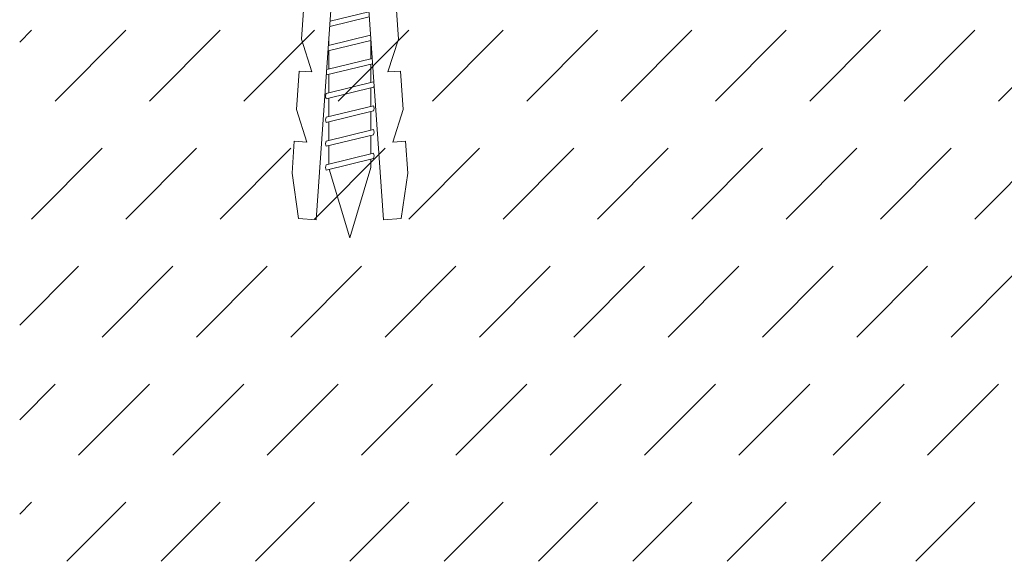
# Model space of a CAD drawing. Units: millimetres. Extents: x 0 to 208, y -208 to 0.
# Drawn here: x 0 to 42, y -208 to -185 of the extents above; entities that cross this region are included whole.
import ezdxf

# ---------------------------------------------------------------- set-up
doc = ezdxf.new("R2010")
doc.units = ezdxf.units.MM
doc.header["$MEASUREMENT"] = 0
doc.layers.add('T_TROCKENESTRICH', color=7, linetype='Continuous')
doc.layers.add('UKB_BEFESTIG_UK', color=7, linetype='Continuous')

# ---------------------------------------------------------------- blocks, each defined once
blk = doc.blocks.new('block 2')
at = {"layer": 'UKB_BEFESTIG_UK', "color": 250, "lineweight": 20}
for points in [[(15.491, -175.326), (12.511, -175.326)], [(14.325, -177.788), (13.666, -177.949)], [(14.34, -178.007), (13.65, -178.176)], [(14.409, -178.997), (13.579, -179.2)], [(14.394, -178.778), (13.594, -178.973)], [(14.463, -179.767), (13.523, -179.998)], [(14.478, -179.987), (13.507, -180.225)], [(14.532, -180.757), (13.451, -181.022)], [(14.548, -180.977), (13.435, -181.249)], [(14.617, -181.967), (13.364, -182.273)], [(14.601, -181.747), (13.38, -182.046)], [(14.671, -182.737), (13.308, -183.07)], [(14.686, -182.956), (13.292, -183.297)], [(14.755, -183.946), (13.22, -184.322)], [(14.74, -183.727), (13.237, -184.095)], [(14.824, -184.936), (13.149, -185.346)], [(14.809, -184.717), (13.165, -185.119)], [(14.878, -185.707), (13.093, -186.143)], [(14.893, -185.926), (13.078, -186.37)], [(13.107, -186.14), (13.107, -185.946)], [(14.895, -186.709), (14.895, -185.946)], [(13.107, -187.147), (13.107, -186.363)], [(14.963, -186.916), (13.006, -187.394)], [(14.947, -186.697), (13.022, -187.167)], [(14.895, -187.716), (14.895, -186.932)], [(13.107, -188.153), (13.107, -187.37)], [(14.895, -188.723), (14.895, -187.939)], [(13.107, -189.16), (13.107, -188.376)], [(14.895, -189.73), (14.895, -188.946)], [(13.107, -190.167), (13.107, -189.383)], [(14.895, -190.737), (14.895, -189.953)], [(13.107, -191.174), (13.107, -190.39)], [(14.895, -191.319), (14.895, -190.96)], [(13.129, -191.391), (14.001, -194.3)], [(14.895, -191.319), (14.001, -194.3)]]:
    blk.add_lwpolyline(points, dxfattribs=at)
blk.add_open_spline([(16.033, -173.971), (14.702, -173.61), (13.3, -173.61), (11.969, -173.971)], degree=3, dxfattribs=at)
for points, knots in [([(10.75, -173.971), (10.75, -173.971), (17.25, -173.971), (17.25, -173.971), (16.425, -173.971), (15.703, -174.528), (15.491, -175.326), (15.491, -175.326), (15.491, -177.766), (15.491, -177.766), (15.491, -177.766), (15.642, -179.929), (15.642, -179.929), (15.642, -179.929), (15.196, -181.319), (15.196, -181.319), (15.196, -181.319), (15.736, -181.281), (15.736, -181.281), (15.736, -181.281), (15.85, -182.903), (15.85, -182.903), (15.85, -182.903), (15.404, -184.293), (15.404, -184.293), (15.404, -184.293), (15.945, -184.255), (15.945, -184.255), (15.945, -184.255), (16.058, -185.877), (16.058, -185.877), (16.058, -185.877), (15.612, -187.267), (15.612, -187.267), (15.612, -187.267), (16.152, -187.23), (16.152, -187.23), (16.152, -187.23), (16.266, -188.852), (16.266, -188.852), (16.266, -188.852), (15.819, -190.242), (15.819, -190.242), (15.819, -190.242), (16.36, -190.204), (16.36, -190.204), (16.36, -190.204), (16.455, -191.556), (16.455, -191.556), (16.455, -191.556), (16.182, -193.477), (16.182, -193.477), (16.182, -193.477), (15.425, -193.53), (15.425, -193.53), (15.425, -193.53), (14.323, -177.766), (14.323, -177.766), (14.323, -177.766), (13.679, -177.766), (13.679, -177.766), (13.679, -177.766), (12.577, -193.53), (12.577, -193.53), (12.577, -193.53), (11.82, -193.477), (11.82, -193.477), (11.82, -193.477), (11.547, -191.556), (11.547, -191.556), (11.547, -191.556), (11.642, -190.204), (11.642, -190.204), (11.642, -190.204), (12.182, -190.242), (12.182, -190.242), (12.182, -190.242), (11.736, -188.852), (11.736, -188.852), (11.736, -188.852), (11.85, -187.23), (11.85, -187.23), (11.85, -187.23), (12.39, -187.267), (12.39, -187.267), (12.39, -187.267), (11.944, -185.877), (11.944, -185.877), (11.944, -185.877), (12.058, -184.255), (12.058, -184.255), (12.058, -184.255), (12.598, -184.293), (12.598, -184.293), (12.598, -184.293), (12.152, -182.903), (12.152, -182.903), (12.152, -182.903), (12.265, -181.281), (12.265, -181.281), (12.265, -181.281), (12.806, -181.319), (12.806, -181.319), (12.806, -181.319), (12.36, -179.929), (12.36, -179.929), (12.36, -179.929), (12.511, -177.766), (12.511, -177.766), (12.511, -177.766), (12.511, -175.326), (12.511, -175.326), (12.299, -174.527), (11.577, -173.971), (10.75, -173.971), (10.75, -173.971), (10.75, -173.971), (10.75, -173.971)], [0, 0, 0, 0, 1, 1, 1, 2, 2, 2, 3, 3, 3, 4, 4, 4, 5, 5, 5, 6, 6, 6, 7, 7, 7, 8, 8, 8, 9, 9, 9, 10, 10, 10, 11, 11, 11, 12, 12, 12, 13, 13, 13, 14, 14, 14, 15, 15, 15, 16, 16, 16, 17, 17, 17, 18, 18, 18, 19, 19, 19, 20, 20, 20, 21, 21, 21, 22, 22, 22, 23, 23, 23, 24, 24, 24, 25, 25, 25, 26, 26, 26, 27, 27, 27, 28, 28, 28, 29, 29, 29, 30, 30, 30, 31, 31, 31, 32, 32, 32, 33, 33, 33, 34, 34, 34, 35, 35, 35, 36, 36, 36, 37, 37, 37, 38, 38, 38, 39, 39, 39, 39]), ([(15.02, -187.729), (15.015, -187.715), (15.01, -187.702), (15.003, -187.689), (15.003, -187.689), (12.999, -188.18), (12.999, -188.18), (12.962, -188.25), (12.962, -188.333), (12.999, -188.403), (12.999, -188.403), (12.999, -188.403), (12.999, -188.403), (12.999, -188.403), (15.003, -187.913), (15.003, -187.913), (15.015, -187.89), (15.023, -187.866), (15.027, -187.841)], [0, 0, 0, 0, 1, 1, 1, 2, 2, 2, 3, 3, 3, 4, 4, 4, 5, 5, 5, 6, 6, 6, 6]), ([(12.999, -189.41), (12.999, -189.41), (15.003, -188.92), (15.003, -188.92), (15.039, -188.85), (15.039, -188.766), (15.003, -188.696), (15.003, -188.696), (12.999, -189.187), (12.999, -189.187), (12.962, -189.256), (12.962, -189.34), (12.999, -189.41), (12.999, -189.41), (12.999, -189.41), (12.999, -189.41)], [0, 0, 0, 0, 1, 1, 1, 2, 2, 2, 3, 3, 3, 4, 4, 4, 5, 5, 5, 5]), ([(12.999, -190.417), (12.999, -190.417), (15.003, -189.927), (15.003, -189.927), (15.039, -189.857), (15.039, -189.773), (15.003, -189.703), (15.003, -189.703), (12.999, -190.193), (12.999, -190.193), (12.962, -190.263), (12.962, -190.346), (12.999, -190.417), (12.999, -190.417), (12.999, -190.417), (12.999, -190.417)], [0, 0, 0, 0, 1, 1, 1, 2, 2, 2, 3, 3, 3, 4, 4, 4, 5, 5, 5, 5]), ([(12.999, -191.424), (12.999, -191.424), (15.003, -190.933), (15.003, -190.933), (15.039, -190.863), (15.039, -190.78), (15.003, -190.71), (15.003, -190.71), (12.999, -191.2), (12.999, -191.2), (12.962, -191.27), (12.962, -191.353), (12.999, -191.424), (12.999, -191.424), (12.999, -191.424), (12.999, -191.424)], [0, 0, 0, 0, 1, 1, 1, 2, 2, 2, 3, 3, 3, 4, 4, 4, 5, 5, 5, 5])]:
    blk.add_open_spline(points, degree=3, knots=knots, dxfattribs=at)

msp = doc.modelspace()

# ---------------------------------------------------------------- linework, layer by layer
at = {"layer": 'T_TROCKENESTRICH', "color": 250, "lineweight": 20}
for points in [[(0.5, -185.5), (0, -186)], [(4.5, -185.5), (1.5, -188.5)], [(8.5, -185.5), (5.5, -188.5)], [(12.5, -185.5), (9.5, -188.5)], [(16.5, -185.5), (13.5, -188.5)], [(20.5, -185.5), (17.5, -188.5)], [(24.5, -185.5), (21.5, -188.5)], [(28.5, -185.5), (25.5, -188.5)], [(32.5, -185.5), (29.5, -188.5)], [(36.5, -185.5), (33.5, -188.5)], [(40.5, -185.5), (37.5, -188.5)], [(44.5, -185.5), (41.5, -188.5)], [(3.5, -190.5), (0.5, -193.5)], [(7.5, -190.5), (4.5, -193.5)], [(11.5, -190.5), (8.5, -193.5)], [(15.5, -190.5), (12.5, -193.5)], [(19.5, -190.5), (16.5, -193.5)], [(23.5, -190.5), (20.5, -193.5)], [(27.5, -190.5), (24.5, -193.5)], [(31.5, -190.5), (28.5, -193.5)], [(35.5, -190.5), (32.5, -193.5)], [(39.5, -190.5), (36.5, -193.5)], [(43.5, -190.5), (40.5, -193.5)], [(2.5, -195.5), (0, -198)], [(6.5, -195.5), (3.5, -198.5)], [(10.5, -195.5), (7.5, -198.5)], [(14.5, -195.5), (11.5, -198.5)], [(18.5, -195.5), (15.5, -198.5)], [(22.5, -195.5), (19.5, -198.5)], [(26.5, -195.5), (23.5, -198.5)], [(30.5, -195.5), (27.5, -198.5)], [(34.5, -195.5), (31.5, -198.5)], [(38.5, -195.5), (35.5, -198.5)], [(42.5, -195.5), (39.5, -198.5)], [(1.5, -200.5), (0, -202)], [(5.5, -200.5), (2.5, -203.5)], [(9.5, -200.5), (6.5, -203.5)], [(13.5, -200.5), (10.5, -203.5)], [(17.5, -200.5), (14.5, -203.5)], [(21.5, -200.5), (18.5, -203.5)], [(25.5, -200.5), (22.5, -203.5)], [(29.5, -200.5), (26.5, -203.5)], [(33.5, -200.5), (30.5, -203.5)], [(37.5, -200.5), (34.5, -203.5)], [(41.5, -200.5), (38.5, -203.5)], [(0.5, -205.5), (0, -206)], [(4.5, -205.5), (2, -208)], [(8.5, -205.5), (6, -208)], [(12.5, -205.5), (10, -208)], [(16.5, -205.5), (14, -208)], [(20.5, -205.5), (18, -208)], [(24.5, -205.5), (22, -208)], [(28.5, -205.5), (26, -208)], [(32.5, -205.5), (30, -208)], [(36.5, -205.5), (34, -208)], [(40.5, -205.5), (38, -208)]]:
    msp.add_lwpolyline(points, dxfattribs=at)

# ---------------------------------------------------------------- block references
at = {"layer": 'UKB_BEFESTIG_UK'}
msp.add_blockref('block 2', (0, 0), dxfattribs=at)

doc.saveas('drawing.dxf')
